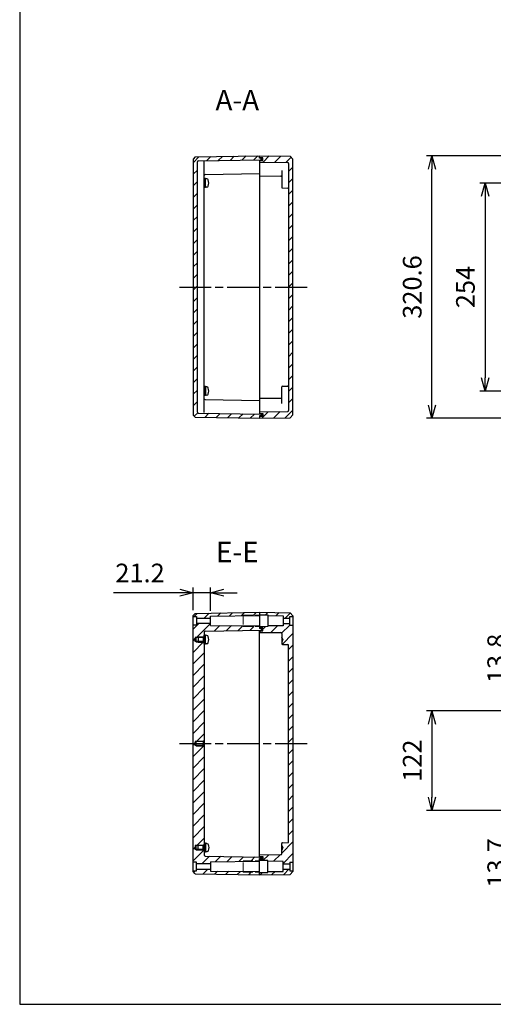
# Model space of a CAD drawing. Units: millimetres. Extents: x 0 to 5249, y 0 to 1820.
# Drawn here: x 2630 to 3208, y 0 to 1202 of the extents above; entities that cross this region are included whole.
import ezdxf

# ---------------------------------------------------------------- set-up
doc = ezdxf.new("R2010")
doc.units = ezdxf.units.MM
doc.header["$LTSCALE"] = 6.5
for name, pattern in [('AM_ISO02W050', [7.5, 6, -1.5]), ('AM_ISO02W050x2', [3.75, 3, -0.75]), ('AM_ISO08W050', [18, 12, -1.5, 3, -1.5]), ('AM_ISO08W050x2', [9, 6, -0.75, 1.5, -0.75]), ('CENTER', [2, 1.25, -0.25, 0.25, -0.25])]:
    doc.linetypes.add(name, pattern=pattern)
for name, color, linetype, lineweight in [('AM_10', 7, 'AM_ISO08W050', 50), ('AM_5', 3, 'Continuous', 25), ('AM_7', 4, 'AM_ISO08W050', 25), ('AM_8', 1, 'Continuous', 25), ('ｶﾞｽｹｯﾄ', 5, 'Continuous', 50), ('ﾄｯﾌﾟｶﾊﾞｰ', 7, 'Continuous', 25), ('ﾋﾞｽ', 8, 'Continuous', 25), ('ﾋﾞｽ0', 8, 'AM_ISO02W050x2', 13), ('ﾎﾞﾃﾞｨｰ', 2, 'Continuous', 25), ('ﾎﾞﾃﾞｨｰ0', 2, 'AM_ISO02W050', 15)]:
    doc.layers.add(name, color=color, linetype=linetype, lineweight=lineweight)
doc.styles.add('ACISOTS', font='isocp.shx', dxfattribs={"height": 1, "bigfont": 'extfont.shx'})
doc.styles.get("Standard").update_dxf_attribs({"font": 'ISOCP.SHX', "bigfont": 'EXTFONT.SHX'})
doc.dimstyles.new('AM_ISO$0', dxfattribs={"dimtxt": 3.5, "dimasz": 2.5, "dimexe": 1, "dimexo": 1, "dimgap": 1.5, "dimtad": 1, "dimdsep": 46, "dimtxsty": 'STANDARD', "dimblk": 'OPEN30', "dimcen": 0, "dimclrd": 3, "dimclre": 3, "dimclrt": 2, "dimadec": 0, "dimazin": 2, "dimtp": 0.1, "dimtm": 0.1, "dimtfac": 0.71, "dimtmove": 0, "dimatfit": 3, "dimldrblk": 'OPEN30', "dimfxl": 1, "dimlwd": -1, "dimlwe": -1, "dimarcsym": 0})
pattern_1 = [(45, (0, -102.482), (-7.071068, 7.071068), [])]
pattern_2 = [(45, (195.999, -659.934), (-7.071068, 7.071068), [])]

# ---------------------------------------------------------------- blocks, each defined once
blk = doc.blocks.new('TK-A3')
blk.add_lwpolyline([(0, 0), (403, 0), (403, 280), (0, 280)], close=True)
blk = doc.blocks.new('*S42')
at = {"layer": 'AM_10', "color": 7, "linetype": 'CENTER', "ltscale": 0.3}
for p, q in [((3711.5, 1126.1), (3711.5, 1076.1)), ((3686.5, 1101.1), (3661.5, 1101.1)), ((3711.5, 625.5), (3711.5, 675.5)), ((3686.5, 650.5), (3661.5, 650.5))]:
    blk.add_line(p, q, dxfattribs=at)
at = {"layer": 'AM_10', "color": 1, "linetype": 'CENTER', "ltscale": 0.3}
blk.add_line((3711.5, 1076.1), (3711.5, 675.5), dxfattribs=at)
at = {"layer": 'AM_10', "color": 7, "linetype": 'Continuous', "ltscale": 0.3, "extrusion": (0, 0, -1)}
blk.add_trace([(-3686.5, 1104.4), (-3686.5, 1097.8), (-3711.5, 1101.1)], dxfattribs=at)
at = {"layer": 'AM_10', "color": 7, "linetype": 'Continuous', "ltscale": 0.3}
blk.add_trace([(3686.5, 647.2), (3686.5, 653.8), (3711.5, 650.5)], dxfattribs=at)
at = {"layer": 'AM_10', "color": 7, "ltscale": 0.3, "char_height": 25, "attachment_point": 5, "style": 'ACISOTS'}
for s, insert in [('A-A', (2895.3, 1100.8)), ('A', (3641.5, 1101.1)), ('A', (3641.5, 650.5))]:
    blk.add_mtext(s, dxfattribs=dict(at, insert=insert))
blk = doc.blocks.new('*S43')
at = {"layer": 'AM_10', "color": 7, "linetype": 'CENTER', "ltscale": 0.3}
for p, q in [((3711.5, 1126.1), (3711.5, 1076.1)), ((3686.5, 1101.1), (3661.5, 1101.1)), ((3711.5, 625.5), (3711.5, 675.5)), ((3686.5, 650.5), (3661.5, 650.5))]:
    blk.add_line(p, q, dxfattribs=at)
at = {"layer": 'AM_10', "color": 1, "linetype": 'CENTER', "ltscale": 0.3}
blk.add_line((3711.5, 1076.1), (3711.5, 675.5), dxfattribs=at)
at = {"layer": 'AM_10', "color": 7, "linetype": 'Continuous', "ltscale": 0.3, "extrusion": (0, 0, -1)}
blk.add_trace([(-3686.5, 1104.4), (-3686.5, 1097.8), (-3711.5, 1101.1)], dxfattribs=at)
at = {"layer": 'AM_10', "color": 7, "linetype": 'Continuous', "ltscale": 0.3}
blk.add_trace([(3686.5, 647.2), (3686.5, 653.8), (3711.5, 650.5)], dxfattribs=at)
at = {"layer": 'AM_10', "color": 7, "ltscale": 0.3, "char_height": 25, "attachment_point": 5, "style": 'ACISOTS'}
for s, insert in [('A-A', (2895.3, 1100.8)), ('A', (3641.5, 1101.1)), ('A', (3641.5, 650.5))]:
    blk.add_mtext(s, dxfattribs=dict(at, insert=insert))
blk = doc.blocks.new('*S50')
at = {"layer": 'AM_10', "color": 7, "linetype": 'CENTER', "ltscale": 0.3}
for p, q in [((3311.5, 1126.1), (3311.5, 1076.1)), ((3286.5, 1101.1), (3261.5, 1101.1)), ((3311.5, 1009.1), (3311.5, 1059.1)), ((3311.5, 1009.1), (3317.5, 1009.1)), ((3317.5, 1009.1), (3311.5, 1009.1)), ((3317.5, 1009.1), (3317.5, 959.1)), ((3317.5, 742.5), (3317.5, 792.5)), ((3317.5, 742.5), (3311.5, 742.5)), ((3311.5, 742.5), (3317.5, 742.5)), ((3311.5, 742.5), (3311.5, 692.5)), ((3311.5, 625.5), (3311.5, 675.5)), ((3286.5, 650.5), (3261.5, 650.5))]:
    blk.add_line(p, q, dxfattribs=at)
at = {"layer": 'AM_10', "color": 1, "linetype": 'CENTER', "ltscale": 0.3}
for p, q in [((3311.5, 1076.1), (3311.5, 1059.1)), ((3317.5, 959.1), (3317.5, 792.5)), ((3311.5, 692.5), (3311.5, 675.5))]:
    blk.add_line(p, q, dxfattribs=at)
at = {"layer": 'AM_10', "color": 7, "linetype": 'Continuous', "ltscale": 0.3, "extrusion": (0, 0, -1)}
blk.add_trace([(-3286.5, 1104.4), (-3286.5, 1097.8), (-3311.5, 1101.1)], dxfattribs=at)
at = {"layer": 'AM_10', "color": 7, "linetype": 'Continuous', "ltscale": 0.3}
blk.add_trace([(3286.5, 647.2), (3286.5, 653.8), (3311.5, 650.5)], dxfattribs=at)
at = {"layer": 'AM_10', "color": 7, "ltscale": 0.3, "char_height": 25, "attachment_point": 5, "style": 'ACISOTS'}
for s, insert in [('E', (3244, 1101.1)), ('E', (3244, 650.5)), ('E-E', (2895.3, 549.1))]:
    blk.add_mtext(s, dxfattribs=dict(at, insert=insert))
blk = doc.blocks.new('*S51')
at = {"layer": 'AM_10', "color": 7, "linetype": 'CENTER', "ltscale": 0.3}
for p, q in [((3311.5, 1126.1), (3311.5, 1076.1)), ((3286.5, 1101.1), (3261.5, 1101.1)), ((3311.5, 1009.1), (3311.5, 1059.1)), ((3311.5, 1009.1), (3317.5, 1009.1)), ((3317.5, 1009.1), (3311.5, 1009.1)), ((3317.5, 1009.1), (3317.5, 959.1)), ((3317.5, 742.5), (3317.5, 792.5)), ((3317.5, 742.5), (3311.5, 742.5)), ((3311.5, 742.5), (3317.5, 742.5)), ((3311.5, 742.5), (3311.5, 692.5)), ((3311.5, 625.5), (3311.5, 675.5)), ((3286.5, 650.5), (3261.5, 650.5))]:
    blk.add_line(p, q, dxfattribs=at)
at = {"layer": 'AM_10', "color": 1, "linetype": 'CENTER', "ltscale": 0.3}
for p, q in [((3311.5, 1076.1), (3311.5, 1059.1)), ((3317.5, 959.1), (3317.5, 792.5)), ((3311.5, 692.5), (3311.5, 675.5))]:
    blk.add_line(p, q, dxfattribs=at)
at = {"layer": 'AM_10', "color": 7, "linetype": 'Continuous', "ltscale": 0.3, "extrusion": (0, 0, -1)}
blk.add_trace([(-3286.5, 1104.4), (-3286.5, 1097.8), (-3311.5, 1101.1)], dxfattribs=at)
at = {"layer": 'AM_10', "color": 7, "linetype": 'Continuous', "ltscale": 0.3}
blk.add_trace([(3286.5, 647.2), (3286.5, 653.8), (3311.5, 650.5)], dxfattribs=at)
at = {"layer": 'AM_10', "color": 7, "ltscale": 0.3, "char_height": 25, "attachment_point": 5, "style": 'ACISOTS'}
for s, insert in [('E', (3244, 1101.1)), ('E', (3244, 650.5)), ('E-E', (2895.3, 549.1))]:
    blk.add_mtext(s, dxfattribs=dict(at, insert=insert))
blk = doc.blocks.new('A$C71D70646')
at = {"layer": 'ﾋﾞｽ'}
for p, q in [((-3.2, 5.1), (-1.5, 5.2)), ((-1.5, 5.5), (-1.5, -5.5)), ((-1.5, 5.5), (0, 5.5)), ((0, 5.5), (0, -5.5)), ((0, 2.7), (1, 3)), ((1, -3), (1, 3)), ((7.5, 3), (1, 3)), ((7.5, -3), (7.5, 3)), ((-3.2, -5.1), (-1.5, -5.2)), ((-1.5, -5.5), (0, -5.5)), ((0, -2.7), (1, -3)), ((1, -3), (7.5, -3))]:
    blk.add_line(p, q, dxfattribs=at)
for centre, radius, start, end in [((8.6, 0), 14, 164.6375, 195.3625), ((-3, 3.2), 1.9, 95, 164.6375), ((-3, -3.2), 1.9, 195.3625, 265)]:
    blk.add_arc(centre, radius, start, end, dxfattribs=at)
at = {"layer": 'ﾋﾞｽ0'}
for p, q in [((0, 2.4), (7.5, 2.4)), ((0, -2.4), (7.5, -2.4))]:
    blk.add_line(p, q, dxfattribs=at)
blk = doc.blocks.new('_Open30')
at = {"color": 0, "linetype": 'ByBlock', "lineweight": -2}
for p, q in [((-1, 0.268), (0, 0)), ((0, 0), (-1, -0.268)), ((0, 0), (-1, 0))]:
    blk.add_line(p, q, dxfattribs=at)
blk = doc.blocks.new('*D32')
at = {"layer": 'AM_5', "color": 3}
for p, q in [((3291.4, 1002.8), (3191.5, 1002.8)), ((3198, 986.5), (3198, 765)), ((3291.4, 748.8), (3191.5, 748.8))]:
    blk.add_line(p, q, dxfattribs=at)
at = {"layer": 'Defpoints', "color": 0}
for p in [(3297.9, 1002.8), (3198, 748.8), (3297.9, 748.8)]:
    blk.add_point(p, dxfattribs=at)
at = {"layer": 'AM_5', "color": 3, "xscale": 16.25, "yscale": 16.25, "zscale": 16.25}
for p, rotation in [((3198, 1002.8), 90), ((3198, 748.8), 270)]:
    blk.add_blockref('_Open30', p, dxfattribs=dict(at, rotation=rotation))
at = {"layer": 'AM_5', "color": 2, "insert": (3176.9, 875.8), "char_height": 22.75, "attachment_point": 5, "rotation": 90}
blk.add_mtext('254', dxfattribs=at)
blk = doc.blocks.new('*D33')
at = {"layer": 'AM_5', "color": 3}
for p, q in [((3304.7, 1036.1), (3126.5, 1036.1)), ((3133, 731.7), (3133, 1019.8)), ((3304.7, 715.5), (3126.5, 715.5))]:
    blk.add_line(p, q, dxfattribs=at)
at = {"layer": 'Defpoints', "color": 0}
for p in [(3133, 1036.1), (3311.2, 1036.1), (3311.2, 715.5)]:
    blk.add_point(p, dxfattribs=at)
at = {"layer": 'AM_5', "color": 3, "xscale": 16.25, "yscale": 16.25, "zscale": 16.25}
for p, rotation in [((3133, 1036.1), 90), ((3133, 715.5), 270)]:
    blk.add_blockref('_Open30', p, dxfattribs=dict(at, rotation=rotation))
at = {"layer": 'AM_5', "color": 2, "insert": (3111.9, 875.8), "char_height": 22.75, "attachment_point": 5, "rotation": 90}
blk.add_mtext('320.6', dxfattribs=at)
blk = doc.blocks.new('*D35')
at = {"layer": 'AM_5', "color": 3}
for p, q in [((2841.3, 481.1), (2841.3, 509.1)), ((2862.5, 480.6), (2862.5, 509.1)), ((2825.1, 502.6), (2744.1, 502.6)), ((2862.5, 502.6), (2841.3, 502.6)), ((2878.8, 502.6), (2895, 502.6))]:
    blk.add_line(p, q, dxfattribs=at)
at = {"layer": 'Defpoints', "color": 0}
for p in [(2841.3, 502.6), (2841.3, 474.6), (2862.5, 474.1)]:
    blk.add_point(p, dxfattribs=at)
at = {"layer": 'AM_5', "color": 3, "xscale": 16.25, "yscale": 16.25, "zscale": 16.25}
blk.add_blockref('_Open30', (2841.3, 502.6), dxfattribs=at)
at = {"layer": 'AM_5', "color": 3, "xscale": 16.25, "yscale": 16.25, "zscale": 16.25, "rotation": 180}
blk.add_blockref('_Open30', (2862.5, 502.6), dxfattribs=at)
at = {"layer": 'AM_5', "color": 2, "insert": (2776.5, 523.7), "char_height": 22.75, "attachment_point": 5}
blk.add_mtext('21.2', dxfattribs=at)
blk = doc.blocks.new('*D36')
at = {"layer": 'AM_5', "color": 3}
for p, q in [((3236.2, 374.7), (3236.2, 453.7)), ((3298.8, 358.5), (3229.7, 358.5)), ((3236.2, 344.7), (3236.2, 358.5)), ((3304, 344.7), (3229.7, 344.7)), ((3236.2, 328.4), (3236.2, 312.2))]:
    blk.add_line(p, q, dxfattribs=at)
at = {"layer": 'Defpoints', "color": 0}
for p in [(3236.2, 358.5), (3305.3, 358.5), (3310.5, 344.7)]:
    blk.add_point(p, dxfattribs=at)
at = {"layer": 'AM_5', "color": 3, "xscale": 16.25, "yscale": 16.25, "zscale": 16.25}
for p, rotation in [((3236.2, 358.5), 270), ((3236.2, 344.7), 90)]:
    blk.add_blockref('_Open30', p, dxfattribs=dict(at, rotation=rotation))
at = {"layer": 'AM_5', "color": 2, "insert": (3215.1, 422.3), "char_height": 22.75, "attachment_point": 5, "rotation": 90}
blk.add_mtext('13.8', dxfattribs=at)
blk = doc.blocks.new('*D37')
at = {"layer": 'AM_5', "color": 3}
for p, q in [((3236.2, 266.4), (3236.2, 282.7)), ((3301.9, 250.2), (3229.7, 250.2)), ((3236.2, 250.2), (3236.2, 236.5)), ((3298.7, 236.5), (3229.7, 236.5)), ((3236.2, 220.2), (3236.2, 141.2))]:
    blk.add_line(p, q, dxfattribs=at)
at = {"layer": 'Defpoints', "color": 0}
for p in [(3308.4, 250.2), (3236.2, 236.5), (3305.2, 236.5)]:
    blk.add_point(p, dxfattribs=at)
at = {"layer": 'AM_5', "color": 3, "xscale": 16.25, "yscale": 16.25, "zscale": 16.25}
for p, rotation in [((3236.2, 250.2), 270), ((3236.2, 236.5), 90)]:
    blk.add_blockref('_Open30', p, dxfattribs=dict(at, rotation=rotation))
at = {"layer": 'AM_5', "color": 2, "insert": (3215.1, 172.6), "char_height": 22.75, "attachment_point": 5, "rotation": 90}
blk.add_mtext('13.7', dxfattribs=at)
blk = doc.blocks.new('*D38')
at = {"layer": 'AM_5', "color": 3}
for p, q in [((3298.8, 358.5), (3126.6, 358.5)), ((3133.1, 342.2), (3133.1, 252.7)), ((3298.8, 236.5), (3126.6, 236.5))]:
    blk.add_line(p, q, dxfattribs=at)
at = {"layer": 'Defpoints', "color": 0}
for p in [(3305.3, 358.5), (3133.1, 236.5), (3305.3, 236.5)]:
    blk.add_point(p, dxfattribs=at)
at = {"layer": 'AM_5', "color": 3, "xscale": 16.25, "yscale": 16.25, "zscale": 16.25}
for p, rotation in [((3133.1, 358.5), 90), ((3133.1, 236.5), 270)]:
    blk.add_blockref('_Open30', p, dxfattribs=dict(at, rotation=rotation))
at = {"layer": 'AM_5', "color": 2, "insert": (3111.9, 297.5), "char_height": 22.75, "attachment_point": 5, "rotation": 90}
blk.add_mtext('122', dxfattribs=at)

msp = doc.modelspace()

# ---------------------------------------------------------------- hatches: boundary and pattern name
at = {"layer": 'AM_8', "ltscale": 0.3}
h = msp.add_hatch(dxfattribs=at)
h.set_pattern_fill('_U', color=256, scale=10, angle=45, style=0, pattern_type=0)
h.set_pattern_definition(pattern_1)
edge = h.paths.add_edge_path()
edge.add_line((2843.906, 716.839), (2922.508, 715.489))
edge.add_line((2922.508, 715.489), (2922.508, 715.789))
edge.add_line((2922.508, 715.789), (2922.508, 718.539))
edge.add_line((2922.508, 718.539), (2924.508, 718.574))
edge.add_line((2924.508, 718.574), (2924.508, 720.539))
edge.add_line((2924.508, 720.539), (2847.491, 721.875))
edge.add_arc((2847.508, 722.875), 1, 180, 269, ccw=False)
edge.add_line((2846.508, 722.875), (2846.508, 1028.704))
edge.add_arc((2847.508, 1028.704), 1, 91, 180, ccw=False)
edge.add_line((2847.491, 1029.703), (2924.508, 1031.039))
edge.add_line((2924.508, 1031.039), (2924.508, 1033.004))
edge.add_line((2924.508, 1033.004), (2922.508, 1033.039))
edge.add_line((2922.508, 1033.039), (2922.508, 1036.089))
edge.add_line((2922.508, 1036.089), (2843.906, 1034.739))
edge.add_line((2843.906, 1034.739), (2841.308, 1032.049))
edge.add_line((2841.308, 1032.049), (2841.308, 719.529))
edge.add_line((2841.308, 719.529), (2843.906, 716.839))
h = msp.add_hatch(dxfattribs=at)
h.set_pattern_fill('_U', color=256, scale=10, angle=45, style=0, pattern_type=0)
h.set_pattern_definition(pattern_1)
edge = h.paths.add_edge_path()
edge.add_line((2958.008, 1026.687), (2958.008, 724.891))
edge.add_arc((2957.008, 724.891), 1, 271, 360, ccw=False)
edge.add_line((2957.026, 723.892), (2922.508, 723.289))
edge.add_line((2922.508, 723.289), (2922.508, 721.289))
edge.add_line((2922.508, 721.289), (2926.508, 721.254))
edge.add_line((2926.508, 721.254), (2926.508, 717.824))
edge.add_line((2926.508, 717.824), (2922.508, 717.789))
edge.add_line((2922.508, 717.789), (2922.508, 715.489))
edge.add_line((2922.508, 715.489), (2959.938, 716.129))
edge.add_line((2959.938, 716.129), (2963.308, 719.619))
edge.add_line((2963.308, 719.619), (2963.308, 1031.959))
edge.add_line((2963.308, 1031.959), (2959.938, 1035.449))
edge.add_line((2959.938, 1035.449), (2922.508, 1036.089))
edge.add_line((2922.508, 1036.089), (2922.508, 1035.789))
edge.add_line((2922.508, 1035.789), (2922.508, 1033.789))
edge.add_line((2922.508, 1033.789), (2926.508, 1033.754))
edge.add_line((2926.508, 1033.754), (2926.508, 1030.324))
edge.add_line((2926.508, 1030.324), (2922.508, 1030.289))
edge.add_line((2922.508, 1030.289), (2922.508, 1028.289))
edge.add_line((2922.508, 1028.289), (2957.026, 1027.687))
edge.add_arc((2957.008, 1026.687), 1, 0, 89, ccw=False)
h = msp.add_hatch(dxfattribs=at)
h.set_pattern_fill('_U', color=256, scale=10, angle=45, style=0, pattern_type=0)
h.set_pattern_definition(pattern_2)
h.paths.add_polyline_path([(2841.308, 474.597), (2841.308, 473.637), (2845.308, 473.602), (2845.308, 471.637), (2862.508, 471.637), (2862.508, 474.114), (2902.51, 474.463), (2902.509, 475.337), (2922.508, 475.337), (2922.508, 475.637), (2922.508, 478.637), (2843.906, 477.287)])
h = msp.add_hatch(dxfattribs=at)
h.set_pattern_fill('_U', color=256, scale=10, angle=45, style=0, pattern_type=0)
h.set_pattern_definition(pattern_2)
h.paths.add_polyline_path([(2951.308, 474.473), (2951.308, 471.637), (2959.308, 471.637), (2959.308, 473.602), (2963.308, 473.637), (2963.308, 474.507), (2959.938, 477.997), (2922.508, 478.637), (2922.508, 475.637), (2932.508, 475.55), (2932.508, 474.637)])
h = msp.add_hatch(dxfattribs=at)
h.set_pattern_fill('_U', color=256, scale=10, angle=45, style=0, pattern_type=0)
h.set_pattern_definition(pattern_2)
edge = h.paths.add_edge_path()
edge.add_line((2845.308, 173.602), (2845.308, 171.637))
edge.add_line((2845.308, 171.637), (2862.508, 171.637))
edge.add_line((2862.508, 171.637), (2862.508, 174.114))
edge.add_line((2862.508, 174.114), (2902.514, 174.463))
edge.add_line((2902.514, 174.463), (2902.514, 175.337))
edge.add_line((2902.514, 175.337), (2922.508, 175.337))
edge.add_line((2922.508, 175.337), (2922.508, 177.837))
edge.add_line((2922.508, 177.837), (2924.508, 177.872))
edge.add_line((2924.508, 177.872), (2924.508, 179.837))
edge.add_line((2924.508, 179.837), (2855.991, 181.033))
edge.add_arc((2855.993, 182.018), 0.985, 179.641703, 269.860575, ccw=False)
edge.add_line((2855.008, 182.025), (2855.008, 188.237))
edge.add_line((2855.008, 188.237), (2853.508, 188.237))
edge.add_line((2853.508, 188.237), (2853.508, 188.337))
edge.add_line((2853.508, 188.337), (2845.008, 188.337))
edge.add_line((2845.008, 188.337), (2845.008, 188.837))
edge.add_line((2845.008, 188.837), (2844.008, 188.837))
edge.add_line((2844.008, 188.837), (2844.008, 193.837))
edge.add_line((2844.008, 193.837), (2845.008, 193.837))
edge.add_line((2845.008, 193.837), (2845.008, 194.337))
edge.add_line((2845.008, 194.337), (2847.458, 194.337))
edge.add_line((2847.458, 194.337), (2853.508, 194.337))
edge.add_line((2853.508, 194.337), (2853.508, 194.437))
edge.add_line((2853.508, 194.437), (2855.008, 194.437))
edge.add_line((2855.008, 194.437), (2855.008, 315.237))
edge.add_line((2855.008, 315.237), (2853.508, 315.237))
edge.add_line((2853.508, 315.237), (2853.508, 315.337))
edge.add_line((2853.508, 315.337), (2845.008, 315.337))
edge.add_line((2845.008, 315.337), (2845.008, 315.837))
edge.add_line((2845.008, 315.837), (2844.008, 315.837))
edge.add_line((2844.008, 315.837), (2844.008, 320.837))
edge.add_line((2844.008, 320.837), (2845.008, 320.837))
edge.add_line((2845.008, 320.837), (2845.008, 321.337))
edge.add_line((2845.008, 321.337), (2853.508, 321.337))
edge.add_line((2853.508, 321.337), (2853.508, 321.437))
edge.add_line((2853.508, 321.437), (2855.008, 321.437))
edge.add_line((2855.008, 321.437), (2855.008, 442.237))
edge.add_line((2855.008, 442.237), (2853.508, 442.237))
edge.add_line((2853.508, 442.237), (2853.508, 442.337))
edge.add_line((2853.508, 442.337), (2845.008, 442.337))
edge.add_line((2845.008, 442.337), (2845.008, 442.837))
edge.add_line((2845.008, 442.837), (2844.008, 442.837))
edge.add_line((2844.008, 442.837), (2844.008, 447.837))
edge.add_line((2844.008, 447.837), (2845.008, 447.837))
edge.add_line((2845.008, 447.837), (2845.008, 448.337))
edge.add_line((2845.008, 448.337), (2847.458, 448.337))
edge.add_line((2847.458, 448.337), (2853.508, 448.337))
edge.add_line((2853.508, 448.337), (2853.508, 448.437))
edge.add_line((2853.508, 448.437), (2855.008, 448.437))
edge.add_line((2855.008, 448.437), (2855.008, 454.65))
edge.add_arc((2855.993, 454.656), 0.985, 90.139425, 180.358297, ccw=False)
edge.add_line((2855.991, 455.641), (2924.508, 456.837))
edge.add_line((2924.508, 456.837), (2924.508, 458.802))
edge.add_line((2924.508, 458.802), (2922.508, 458.837))
edge.add_line((2922.508, 458.837), (2922.508, 461.337))
edge.add_line((2922.508, 461.337), (2902.514, 461.337))
edge.add_line((2902.514, 461.337), (2902.514, 462.212))
edge.add_line((2902.514, 462.212), (2862.508, 462.561))
edge.add_line((2862.508, 462.561), (2862.508, 465.037))
edge.add_line((2862.508, 465.037), (2845.308, 465.037))
edge.add_line((2845.308, 465.037), (2845.308, 463.072))
edge.add_line((2845.308, 463.072), (2841.308, 463.037))
edge.add_line((2841.308, 463.037), (2841.308, 173.637))
edge.add_line((2841.308, 173.637), (2845.308, 173.602))
h = msp.add_hatch(dxfattribs=at)
h.set_pattern_fill('_U', color=256, scale=10, angle=45, style=0, pattern_type=0)
h.set_pattern_definition(pattern_2)
edge = h.paths.add_edge_path()
edge.add_line((2959.308, 463.072), (2959.308, 465.037))
edge.add_line((2959.308, 465.037), (2951.308, 465.037))
edge.add_line((2951.308, 465.037), (2951.308, 462.194))
edge.add_line((2951.308, 462.194), (2932.508, 462.037))
edge.add_line((2932.508, 462.037), (2932.508, 461.125))
edge.add_line((2932.508, 461.125), (2922.508, 461.037))
edge.add_line((2922.508, 461.037), (2922.508, 459.587))
edge.add_line((2922.508, 459.587), (2926.508, 459.552))
edge.add_line((2926.508, 459.552), (2926.508, 456.122))
edge.add_line((2926.508, 456.122), (2922.508, 456.087))
edge.add_line((2922.508, 456.087), (2922.508, 454.087))
edge.add_line((2922.508, 454.087), (2948.517, 453.86))
edge.add_arc((2948.508, 452.86), 1, 0, 89.5, ccw=False)
edge.add_line((2949.508, 452.86), (2949.508, 448.437))
edge.add_line((2949.508, 448.437), (2951.008, 445.337))
edge.add_line((2951.008, 445.337), (2949.508, 442.237))
edge.add_line((2949.508, 442.237), (2949.508, 440.32))
edge.add_arc((2950.508, 440.32), 1, 180, 269)
edge.add_line((2950.491, 439.32), (2957.026, 439.206))
edge.add_arc((2957.008, 438.206), 1, 0, 89, ccw=False)
edge.add_line((2958.008, 438.206), (2958.008, 198.468))
edge.add_arc((2957.008, 198.468), 1, -89, 0, ccw=False)
edge.add_line((2957.026, 197.469), (2950.491, 197.355))
edge.add_arc((2950.508, 196.355), 1, 91, 180)
edge.add_line((2949.508, 196.355), (2949.508, 194.437))
edge.add_line((2949.508, 194.437), (2951.008, 191.337))
edge.add_line((2951.008, 191.337), (2949.508, 188.237))
edge.add_line((2949.508, 188.237), (2949.508, 183.814))
edge.add_arc((2948.508, 183.814), 1, -89.5, 0, ccw=False)
edge.add_line((2948.517, 182.814), (2922.508, 182.587))
edge.add_line((2922.508, 182.587), (2922.508, 180.587))
edge.add_line((2922.508, 180.587), (2926.508, 180.552))
edge.add_line((2926.508, 180.552), (2926.508, 177.122))
edge.add_line((2926.508, 177.122), (2922.508, 177.087))
edge.add_line((2922.508, 177.087), (2922.508, 175.637))
edge.add_line((2922.508, 175.637), (2932.508, 175.55))
edge.add_line((2932.508, 175.55), (2932.508, 174.637))
edge.add_line((2932.508, 174.637), (2951.308, 174.48))
edge.add_line((2951.308, 174.48), (2951.308, 171.637))
edge.add_line((2951.308, 171.637), (2959.308, 171.637))
edge.add_line((2959.308, 171.637), (2959.308, 173.602))
edge.add_line((2959.308, 173.602), (2963.308, 173.637))
edge.add_line((2963.308, 173.637), (2963.308, 463.037))
edge.add_line((2963.308, 463.037), (2959.308, 463.072))
h = msp.add_hatch(dxfattribs=at)
h.set_pattern_fill('_U', color=256, scale=10, angle=45, style=0, pattern_type=0)
h.set_pattern_definition(pattern_2)
h.paths.add_polyline_path([(2922.508, 161.037), (2922.508, 161.337), (2902.509, 161.337), (2902.51, 162.212), (2862.508, 162.561), (2862.508, 165.037), (2845.308, 165.037), (2845.308, 163.072), (2841.308, 163.037), (2841.308, 162.077), (2843.906, 159.387), (2922.508, 158.037)])
h = msp.add_hatch(dxfattribs=at)
h.set_pattern_fill('_U', color=256, scale=10, angle=45, style=0, pattern_type=0)
h.set_pattern_definition(pattern_2)
h.paths.add_polyline_path([(2951.308, 162.201), (2932.508, 162.037), (2932.508, 161.125), (2922.508, 161.037), (2922.508, 158.037), (2959.938, 158.677), (2963.308, 162.167), (2963.308, 163.037), (2959.308, 163.072), (2959.308, 165.037), (2951.308, 165.037)])
at = {"layer": 'ｶﾞｽｹｯﾄ'}
for points in [[(2922.508, 1031.004), (2922.508, 1030.289), (2926.508, 1030.324), (2926.508, 1033.754), (2922.508, 1033.789), (2922.508, 1033.039), (2924.508, 1033.004), (2924.508, 1031.039)], [(2922.508, 720.574), (2922.508, 721.289), (2926.508, 721.254), (2926.508, 717.824), (2922.508, 717.789), (2922.508, 718.539), (2924.508, 718.574), (2924.508, 720.539)], [(2922.508, 456.087), (2922.508, 456.802), (2924.508, 456.837), (2924.508, 458.803), (2922.508, 458.837), (2922.508, 459.587), (2926.508, 459.552), (2926.508, 456.122)], [(2922.508, 180.587), (2922.508, 179.872), (2924.508, 179.837), (2924.508, 177.872), (2922.508, 177.837), (2922.508, 177.087), (2926.508, 177.122), (2926.508, 180.552)]]:
    msp.add_hatch(color=5, dxfattribs=at).paths.add_polyline_path(points)

# ---------------------------------------------------------------- linework, layer by layer
at = {"layer": 'AM_7', "linetype": 'AM_ISO08W050x2'}
for p, q in [((2824.508, 875.789), (2980.508, 875.789)), ((2824.508, 318.337), (2980.508, 318.337))]:
    msp.add_line(p, q, dxfattribs=at)
at = {"layer": 'ﾄｯﾌﾟｶﾊﾞｰ'}
for p, q in [((2922.508, 1033.039), (2922.508, 1036.089)), ((2922.508, 1036.089), (2959.938, 1035.449)), ((2963.308, 1031.959), (2959.938, 1035.449)), ((2926.508, 1033.754), (2922.508, 1033.789)), ((2922.508, 1030.289), (2926.508, 1030.324)), ((2922.508, 1030.289), (2922.508, 721.289)), ((2922.508, 1028.289), (2957.026, 1027.687)), ((2926.508, 1030.324), (2926.508, 1033.754)), ((2958.008, 1026.687), (2958.008, 724.891)), ((2963.308, 719.619), (2963.308, 1031.959)), ((2922.508, 1011.539), (2948.517, 1011.312)), ((2949.508, 1018.104), (2949.508, 997.772)), ((2950.491, 996.772), (2957.026, 996.658)), ((2949.508, 733.474), (2949.508, 753.806)), ((2950.491, 754.806), (2957.026, 754.92)), ((2922.508, 740.039), (2948.517, 740.266)), ((2922.508, 723.289), (2957.026, 723.892)), ((2922.508, 721.289), (2926.508, 721.254)), ((2922.508, 718.539), (2922.508, 715.489)), ((2926.508, 717.824), (2922.508, 717.789)), ((2922.508, 715.489), (2959.938, 716.129)), ((2926.508, 721.254), (2926.508, 717.824)), ((2963.308, 719.619), (2959.938, 716.129)), ((2922.508, 478.637), (2959.938, 477.997)), ((2922.508, 478.637), (2922.508, 459.587)), ((2922.508, 475.637), (2932.508, 475.55)), ((2932.508, 475.55), (2932.508, 461.125)), ((2932.508, 474.637), (2951.308, 474.473)), ((2951.308, 474.48), (2951.308, 462.194)), ((2951.308, 471.637), (2959.308, 471.637)), ((2959.308, 473.602), (2963.308, 473.637)), ((2959.308, 463.072), (2959.308, 473.602)), ((2963.308, 474.507), (2959.938, 477.997)), ((2963.308, 474.507), (2963.308, 162.167)), ((2932.508, 461.125), (2922.508, 461.037)), ((2926.508, 459.552), (2922.508, 459.587)), ((2926.508, 456.122), (2926.508, 459.552)), ((2951.308, 462.194), (2932.508, 462.037)), ((2951.308, 465.037), (2959.308, 465.037)), ((2959.308, 463.072), (2963.308, 463.037)), ((2922.508, 179.872), (2922.508, 456.802)), ((2922.508, 456.087), (2926.508, 456.122)), ((2922.508, 454.087), (2948.517, 453.86)), ((2949.508, 452.86), (2949.508, 440.32)), ((2951.008, 445.337), (2949.508, 448.437)), ((2951.008, 445.337), (2949.508, 442.237)), ((2950.491, 439.32), (2957.026, 439.206)), ((2958.008, 198.468), (2958.008, 438.206)), ((2949.508, 183.814), (2949.508, 196.355)), ((2951.008, 191.337), (2949.508, 194.437)), ((2950.491, 197.355), (2957.026, 197.469)), ((2922.508, 182.587), (2948.517, 182.814)), ((2922.508, 180.587), (2926.508, 180.552)), ((2926.508, 180.552), (2926.508, 177.122)), ((2951.008, 191.337), (2949.508, 188.237)), ((2926.508, 177.122), (2922.508, 177.087)), ((2922.508, 158.037), (2922.508, 177.087)), ((2932.508, 175.55), (2922.508, 175.637)), ((2932.508, 161.125), (2932.508, 175.55)), ((2951.308, 174.48), (2932.508, 174.637)), ((2951.308, 162.194), (2951.308, 174.48)), ((2951.308, 171.637), (2959.308, 171.637)), ((2959.308, 173.602), (2963.308, 173.637)), ((2959.308, 173.602), (2959.308, 163.072)), ((2922.508, 161.037), (2932.508, 161.125)), ((2922.508, 158.037), (2959.938, 158.677)), ((2932.508, 162.037), (2951.308, 162.201)), ((2951.308, 165.037), (2959.308, 165.037)), ((2959.308, 163.072), (2963.308, 163.037)), ((2963.308, 162.167), (2959.938, 158.677))]:
    msp.add_line(p, q, dxfattribs=at)
for centre, start, end in [((2957.008, 1026.687), 0, 89), ((2948.508, 1010.312), 0, 89.5), ((2950.508, 997.772), 180, 269), ((2957.008, 995.658), 0, 89), ((2950.508, 753.806), 91, 180), ((2957.008, 755.92), 271, 0), ((2948.508, 741.266), 270.5, 0), ((2957.008, 724.891), 271, 0), ((2948.508, 452.86), 0, 89.5), ((2950.508, 440.32), 180, 269), ((2957.008, 438.206), 0, 89), ((2950.508, 196.355), 91, 180), ((2957.008, 198.468), 271, 0), ((2948.508, 183.814), 270.5, 0)]:
    msp.add_arc(centre, 1, start, end, dxfattribs=at)
at = {"layer": 'ﾋﾞｽ'}
for p, q in [((2855.008, 997.289), (2855.008, 1008.289)), ((2856.458, 1008.289), (2855.008, 1008.289)), ((2856.458, 997.289), (2856.458, 1008.289)), ((2858.192, 1007.887), (2856.458, 1008.039)), ((2856.458, 997.289), (2855.008, 997.289)), ((2858.192, 997.691), (2856.458, 997.539)), ((2855.008, 754.289), (2855.008, 743.289)), ((2856.458, 754.289), (2855.008, 754.289)), ((2856.458, 754.289), (2856.458, 743.289)), ((2858.192, 753.887), (2856.458, 754.039)), ((2856.458, 743.289), (2855.008, 743.289)), ((2858.192, 743.691), (2856.458, 743.539))]:
    msp.add_line(p, q, dxfattribs=at)
for centre, radius, start, end in [((2858.026, 1005.995), 1.9, 15.362485, 85), ((2858.026, 999.584), 1.9, 275, 344.637515), ((2846.358, 1002.789), 14, 344.637515, 15.362485), ((2858.026, 751.995), 1.9, 15.362485, 85), ((2846.358, 748.789), 14, 344.637515, 15.362485), ((2858.026, 745.584), 1.9, 275, 344.637515)]:
    msp.add_arc(centre, radius, start, end, dxfattribs=at)
at = {"layer": 'ﾎﾞﾃﾞｨｰ'}
for p, q in [((2843.906, 1034.739), (2841.308, 1032.049)), ((2843.906, 1034.739), (2922.508, 1036.089)), ((2922.508, 1033.039), (2922.508, 1036.089)), ((2922.508, 1033.039), (2922.508, 1035.789)), ((2841.308, 1032.049), (2841.308, 719.529)), ((2846.508, 722.875), (2846.508, 1028.704)), ((2847.491, 1029.703), (2924.508, 1031.039)), ((2855.008, 722.529), (2855.008, 1029.05)), ((2924.508, 1033.004), (2922.508, 1033.039)), ((2922.508, 1030.289), (2922.508, 1031.004)), ((2924.508, 1031.039), (2924.508, 1033.004)), ((2855.991, 1013.102), (2922.508, 1014.254)), ((2855.991, 738.476), (2922.508, 737.324)), ((2847.491, 721.875), (2924.508, 720.539)), ((2843.906, 716.839), (2841.308, 719.529)), ((2843.906, 716.839), (2922.508, 715.489)), ((2922.508, 721.289), (2922.508, 720.574)), ((2924.508, 718.574), (2922.508, 718.539)), ((2922.508, 718.539), (2922.508, 715.789)), ((2922.508, 718.539), (2922.508, 715.489)), ((2924.508, 720.539), (2924.508, 718.574)), ((2843.906, 477.287), (2841.308, 474.597)), ((2841.308, 162.077), (2841.308, 474.597)), ((2841.308, 473.637), (2845.308, 473.602)), ((2843.906, 477.287), (2922.508, 478.637)), ((2845.308, 473.602), (2845.308, 463.072)), ((2845.308, 471.637), (2862.508, 471.637)), ((2862.508, 474.114), (2922.508, 474.637)), ((2862.508, 462.561), (2862.508, 474.114)), ((2922.508, 478.637), (2922.508, 458.837)), ((2845.308, 463.072), (2841.308, 463.037)), ((2862.508, 465.037), (2845.308, 465.037)), ((2862.508, 462.561), (2922.508, 462.037)), ((2924.508, 458.802), (2922.508, 458.837)), ((2924.508, 458.802), (2924.508, 456.837)), ((2853.508, 447.837), (2844.008, 447.837)), ((2844.008, 447.837), (2844.008, 445.337)), ((2844.008, 442.837), (2844.008, 445.337)), ((2855.008, 448.437), (2853.508, 448.437)), ((2853.508, 448.437), (2853.508, 442.237)), ((2855.008, 454.65), (2855.008, 182.025)), ((2855.991, 455.641), (2924.508, 456.837)), ((2853.508, 442.837), (2844.008, 442.837)), ((2855.008, 442.237), (2853.508, 442.237)), ((2844.008, 320.837), (2844.008, 318.337)), ((2853.508, 320.837), (2844.008, 320.837)), ((2844.008, 315.837), (2844.008, 318.337)), ((2853.508, 315.837), (2844.008, 315.837)), ((2855.008, 321.437), (2853.508, 321.437)), ((2853.508, 321.437), (2853.508, 318.337)), ((2853.508, 315.237), (2853.508, 318.337)), ((2855.008, 315.237), (2853.508, 315.237)), ((2853.508, 193.837), (2844.008, 193.837)), ((2844.008, 193.837), (2844.008, 191.337)), ((2855.008, 194.437), (2853.508, 194.437)), ((2853.508, 188.237), (2853.508, 194.437)), ((2844.008, 188.837), (2844.008, 191.337)), ((2853.508, 188.837), (2844.008, 188.837)), ((2855.008, 188.237), (2853.508, 188.237)), ((2855.991, 181.033), (2924.508, 179.837)), ((2845.308, 173.602), (2841.308, 173.637)), ((2845.308, 163.072), (2845.308, 173.602)), ((2862.508, 171.637), (2845.308, 171.637)), ((2862.508, 174.114), (2922.508, 174.637)), ((2862.508, 174.114), (2862.508, 162.561)), ((2924.508, 177.872), (2922.508, 177.837)), ((2922.508, 158.037), (2922.508, 177.837)), ((2924.508, 177.872), (2924.508, 179.837)), ((2841.308, 163.037), (2845.308, 163.072)), ((2843.906, 159.387), (2841.308, 162.077)), ((2843.906, 159.387), (2922.508, 158.037)), ((2845.308, 165.037), (2862.508, 165.037)), ((2862.508, 162.561), (2922.508, 162.037))]:
    msp.add_line(p, q, dxfattribs=at)
for centre, radius, start, end in [((2847.508, 1028.704), 1, 91, 180), ((2856.008, 1012.102), 1, 91, 180), ((2856.008, 739.476), 1, 180, 269), ((2847.508, 722.875), 1, 180, 269), ((2855.993, 454.656), 0.985, 90.139425, 180.358297), ((2855.993, 182.018), 0.985, 179.641703, 269.860575)]:
    msp.add_arc(centre, radius, start, end, dxfattribs=at)
at = {"layer": 'ﾎﾞﾃﾞｨｰ0', "ltscale": 0.3}
for p, q in [((2902.509, 475.337), (2902.514, 461.337)), ((2902.509, 475.337), (2922.509, 475.337)), ((2902.514, 461.337), (2922.514, 461.337)), ((2845.008, 442.337), (2845.008, 448.337)), ((2845.008, 448.337), (2853.508, 448.337)), ((2845.008, 442.337), (2853.508, 442.337)), ((2845.008, 321.337), (2853.508, 321.337)), ((2845.008, 318.337), (2845.008, 321.337)), ((2845.008, 318.337), (2845.008, 315.337)), ((2845.008, 315.337), (2853.508, 315.337)), ((2845.008, 194.337), (2853.508, 194.337)), ((2845.008, 194.337), (2845.008, 188.337)), ((2845.008, 188.337), (2853.508, 188.337)), ((2902.509, 161.337), (2902.514, 175.337)), ((2902.514, 175.337), (2922.514, 175.337)), ((2902.509, 161.337), (2922.509, 161.337))]:
    msp.add_line(p, q, dxfattribs=at)

# ---------------------------------------------------------------- block references
at = {"lineweight": 0, "xscale": 6.5, "yscale": 6.5, "zscale": 6.5}
msp.add_blockref('TK-A3', (2629.5, 0), dxfattribs=at)
at = {"rotation": 180}
msp.add_blockref('A$C71D70646', (2855.008, 445.337), dxfattribs=at)
at = {"xscale": -1, "rotation": 359.9999999999997}
msp.add_blockref('A$C71D70646', (2855.008, 191.337), dxfattribs=at)
at = {"layer": 'AM_10', "ltscale": 0.3}
for name in ['*S42', '*S43', '*S50', '*S51']:
    msp.add_blockref(name, (0, 0), dxfattribs=at)

# ---------------------------------------------------------------- dimensions: what is measured, and where the dimension line sits
at = {"layer": 'AM_5'}
for base, p1, p2, override, picture, middle in [((3132.994, 1036.089), (3311.196, 715.489), (3311.196, 1036.089), {"dimscale": 6.5, "dimpost": ''}, '*D33', (3111.867, 875.789)), ((3197.994, 748.789), (3297.873, 1002.789), (3297.873, 748.789), {"dimscale": 6.5}, '*D32', (3176.867, 875.789)), ((3236.192, 358.463), (3310.45, 344.663), (3305.325, 358.463), {"dimscale": 6.5}, '*D36', (3215.067, 422.325)), ((3133.058, 236.463), (3305.325, 358.463), (3305.325, 236.463), {"dimscale": 6.5}, '*D38', (3111.93, 297.463)), ((3236.192, 236.463), (3308.433, 250.163), (3305.239, 236.463), {"dimscale": 6.5}, '*D37', (3215.067, 172.6))]:
    dim = msp.add_linear_dim(base=base, p1=p1, p2=p2, angle=90, dimstyle='AM_ISO$0', override=override, dxfattribs=at)
    dim.commit()
    dim.dimension.update_dxf_attribs({"geometry": picture, "text_midpoint": middle})
dim = msp.add_linear_dim(base=(2841.308, 502.557), p1=(2862.508, 474.114), p2=(2841.308, 474.597), dimstyle='AM_ISO$0', override={"dimscale": 6.5, "dimpost": ''}, dxfattribs=at)
dim.commit()
dim.dimension.update_dxf_attribs({"geometry": '*D35', "text_midpoint": (2776.474, 523.684)})

doc.saveas('drawing.dxf')
